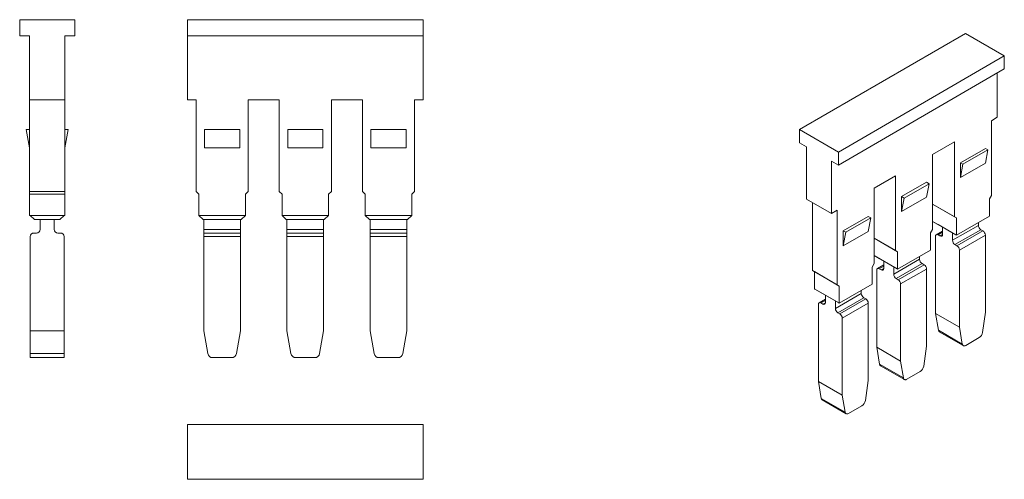
# Model space of a CAD drawing. Units: millimetres. Extents: x 2105.7 to 2175.5, y 1101.3 to 1134.
import ezdxf

# ---------------------------------------------------------------- set-up
doc = ezdxf.new("R2010")
doc.units = ezdxf.units.MM

# ---------------------------------------------------------------- blocks, each defined once
blk = doc.blocks.new('1')
at = {"color": 7, "linetype": 'Continuous', "lineweight": 15}
for p, q in [((2117.58, 1133.983), (2134.28, 1133.983)), ((2117.58, 1132.833), (2117.58, 1133.983)), ((2134.28, 1132.833), (2134.28, 1133.983)), ((2117.58, 1132.833), (2134.28, 1132.833)), ((2117.58, 1128.285), (2117.58, 1132.833)), ((2134.28, 1132.833), (2134.28, 1128.285)), ((2117.58, 1128.285), (2118.18, 1128.285)), ((2118.18, 1121.785), (2118.18, 1128.285)), ((2121.88, 1128.285), (2121.88, 1121.785)), ((2124.08, 1128.285), (2121.88, 1128.285)), ((2124.08, 1121.785), (2124.08, 1128.285)), ((2127.78, 1128.285), (2129.98, 1128.285)), ((2127.78, 1128.285), (2127.78, 1121.785)), ((2129.98, 1121.785), (2129.98, 1128.285)), ((2133.68, 1128.285), (2134.28, 1128.285)), ((2133.68, 1128.285), (2133.68, 1121.785)), ((2118.78, 1124.883), (2118.78, 1126.183)), ((2121.28, 1126.183), (2118.78, 1126.183)), ((2121.28, 1124.883), (2121.28, 1126.183)), ((2124.68, 1124.883), (2124.68, 1126.183)), ((2127.18, 1126.183), (2124.68, 1126.183)), ((2127.18, 1124.883), (2127.18, 1126.183)), ((2130.58, 1124.883), (2130.58, 1126.183)), ((2133.08, 1126.183), (2130.58, 1126.183)), ((2133.08, 1124.883), (2133.08, 1126.183)), ((2121.28, 1124.883), (2118.78, 1124.883)), ((2127.18, 1124.883), (2124.68, 1124.883)), ((2133.08, 1124.883), (2130.58, 1124.883)), ((2118.38, 1121.585), (2118.18, 1121.785)), ((2121.68, 1121.585), (2121.88, 1121.785)), ((2124.08, 1121.785), (2124.28, 1121.585)), ((2127.78, 1121.785), (2127.58, 1121.585)), ((2129.98, 1121.785), (2130.18, 1121.585)), ((2133.68, 1121.785), (2133.48, 1121.585)), ((2118.38, 1120.083), (2118.38, 1121.585)), ((2121.68, 1120.083), (2121.68, 1121.585)), ((2124.28, 1121.585), (2124.28, 1120.083)), ((2127.58, 1121.585), (2127.58, 1120.083)), ((2130.18, 1121.585), (2130.18, 1120.083)), ((2133.48, 1121.585), (2133.48, 1120.083)), ((2121.68, 1120.083), (2118.38, 1120.083)), ((2118.38, 1120.083), (2118.68, 1119.783)), ((2118.68, 1119.783), (2121.38, 1119.783)), ((2118.73, 1119.086), (2118.73, 1119.783)), ((2121.33, 1119.783), (2121.33, 1119.086)), ((2121.68, 1120.083), (2121.38, 1119.783)), ((2127.58, 1120.083), (2124.28, 1120.083)), ((2124.58, 1119.783), (2124.28, 1120.083)), ((2124.58, 1119.783), (2127.28, 1119.783)), ((2124.63, 1119.086), (2124.63, 1119.783)), ((2127.23, 1119.783), (2127.23, 1119.086)), ((2127.28, 1119.783), (2127.58, 1120.083)), ((2133.48, 1120.083), (2130.18, 1120.083)), ((2130.48, 1119.783), (2130.18, 1120.083)), ((2130.48, 1119.783), (2133.18, 1119.783)), ((2130.53, 1119.086), (2130.53, 1119.783)), ((2133.13, 1119.783), (2133.13, 1119.086)), ((2133.18, 1119.783), (2133.48, 1120.083)), ((2121.33, 1119.086), (2118.73, 1119.086)), ((2118.73, 1118.836), (2118.73, 1119.086)), ((2121.33, 1119.086), (2121.33, 1118.836)), ((2127.23, 1119.086), (2124.63, 1119.086)), ((2124.63, 1118.836), (2124.63, 1119.086)), ((2127.23, 1119.086), (2127.23, 1118.836)), ((2133.13, 1119.086), (2130.53, 1119.086)), ((2130.53, 1118.836), (2130.53, 1119.086)), ((2133.13, 1119.086), (2133.13, 1118.836)), ((2121.33, 1118.836), (2118.73, 1118.836)), ((2118.73, 1118.586), (2118.73, 1118.836)), ((2118.73, 1118.586), (2121.33, 1118.586)), ((2118.73, 1118.586), (2118.73, 1111.885)), ((2121.33, 1118.836), (2121.33, 1118.586)), ((2121.33, 1111.881), (2121.33, 1118.586)), ((2127.23, 1118.836), (2124.63, 1118.836)), ((2124.63, 1118.586), (2124.63, 1118.836)), ((2124.63, 1118.586), (2127.23, 1118.586)), ((2124.63, 1118.586), (2124.63, 1111.885)), ((2127.23, 1118.836), (2127.23, 1118.586)), ((2127.23, 1111.881), (2127.23, 1118.586)), ((2133.13, 1118.836), (2130.53, 1118.836)), ((2130.53, 1118.586), (2130.53, 1118.836)), ((2130.53, 1118.586), (2133.13, 1118.586)), ((2130.53, 1118.586), (2130.53, 1111.885)), ((2133.13, 1118.836), (2133.13, 1118.586)), ((2133.13, 1111.881), (2133.13, 1118.586)), ((2118.73, 1111.885), (2119.015, 1110.274)), ((2121.047, 1110.274), (2121.33, 1111.881)), ((2124.63, 1111.885), (2124.915, 1110.274)), ((2126.947, 1110.274), (2127.23, 1111.881)), ((2130.53, 1111.885), (2130.815, 1110.274)), ((2132.847, 1110.274), (2133.13, 1111.881)), ((2119.359, 1109.985), (2120.702, 1109.985)), ((2125.259, 1109.985), (2126.602, 1109.985)), ((2131.159, 1109.985), (2132.502, 1109.985))]:
    blk.add_line(p, q, dxfattribs=at)
for centre, start, end in [((2119.359, 1110.335), 190, 270), ((2120.702, 1110.335), 270, 350), ((2125.259, 1110.335), 190, 270), ((2126.602, 1110.335), 270, 350), ((2131.159, 1110.335), 190, 270), ((2132.502, 1110.335), 270, 350)]:
    blk.add_arc(centre, 0.35, start, end, dxfattribs=at)
blk = doc.blocks.new('2')
at = {"color": 7, "linetype": 'Continuous', "lineweight": 15}
for p, q in [((2093.258, 1132.833), (2093.258, 1133.983)), ((2097.158, 1133.983), (2093.258, 1133.983)), ((2097.158, 1133.983), (2097.158, 1132.833)), ((2093.258, 1132.833), (2093.959, 1132.833)), ((2093.959, 1132.833), (2093.959, 1128.285)), ((2096.457, 1132.833), (2097.158, 1132.833)), ((2096.457, 1128.285), (2096.457, 1132.833)), ((2093.959, 1128.285), (2096.457, 1128.285)), ((2093.959, 1128.285), (2093.959, 1121.785)), ((2096.457, 1121.785), (2096.457, 1128.285)), ((2093.709, 1126.183), (2093.959, 1126.183)), ((2093.959, 1124.883), (2093.709, 1126.183)), ((2096.457, 1126.183), (2096.707, 1126.183)), ((2096.707, 1126.183), (2096.457, 1124.883)), ((2093.959, 1121.785), (2096.457, 1121.785)), ((2093.959, 1121.785), (2093.959, 1121.585)), ((2096.457, 1121.585), (2096.457, 1121.785)), ((2093.959, 1121.585), (2096.457, 1121.585)), ((2093.959, 1121.585), (2093.959, 1120.083)), ((2096.457, 1120.083), (2096.457, 1121.585)), ((2093.959, 1120.083), (2094.008, 1120.083)), ((2094.308, 1119.783), (2094.008, 1120.083)), ((2094.008, 1120.083), (2096.408, 1120.083)), ((2096.108, 1119.783), (2094.308, 1119.783)), ((2094.706, 1119.783), (2094.706, 1119.086)), ((2095.71, 1119.086), (2095.71, 1119.783)), ((2096.408, 1120.083), (2096.108, 1119.783)), ((2096.408, 1120.083), (2096.457, 1120.083)), ((2094.008, 1111.881), (2094.008, 1118.586)), ((2094.456, 1118.836), (2094.258, 1118.836)), ((2096.157, 1118.836), (2095.96, 1118.836)), ((2096.407, 1118.586), (2096.407, 1111.881)), ((2094.008, 1111.881), (2096.407, 1111.881)), ((2094.008, 1110.274), (2094.008, 1111.881)), ((2096.407, 1111.881), (2096.407, 1110.274)), ((2096.407, 1110.274), (2094.008, 1110.274)), ((2094.008, 1110.274), (2094.008, 1109.985)), ((2094.008, 1109.985), (2096.407, 1109.985)), ((2096.407, 1109.985), (2096.407, 1110.274))]:
    blk.add_line(p, q, dxfattribs=at)
for centre, start, end in [((2094.456, 1119.086), 270, 0), ((2095.96, 1119.086), 180, 270), ((2094.258, 1118.586), 90, 180), ((2096.157, 1118.586), 0, 90)]:
    blk.add_arc(centre, 0.25, start, end, dxfattribs=at)
blk = doc.blocks.new('3')
at = {"color": 7, "linetype": 'Continuous', "lineweight": 15}
for p, q in [((2117.58, 1081.531), (2117.58, 1085.431)), ((2134.28, 1085.431), (2117.58, 1085.431)), ((2134.28, 1081.531), (2134.28, 1085.431)), ((2117.58, 1081.531), (2134.28, 1081.531))]:
    blk.add_line(p, q, dxfattribs=at)
blk = doc.blocks.new('4')
at = {"color": 7, "linetype": 'Continuous', "lineweight": 15}
for p, q in [((2156.347, 1133.012), (2144.573, 1126.175)), ((2156.347, 1133.012), (2159.105, 1131.42)), ((2147.331, 1124.583), (2159.105, 1131.42)), ((2159.105, 1130.481), (2159.105, 1131.42)), ((2147.331, 1123.644), (2159.105, 1130.481)), ((2158.609, 1130.195), (2158.609, 1127.053)), ((2158.185, 1126.808), (2158.609, 1127.053)), ((2158.185, 1126.808), (2158.185, 1121.501)), ((2147.331, 1124.583), (2144.573, 1126.175)), ((2144.573, 1125.236), (2144.573, 1126.175)), ((2155.568, 1125.298), (2154.013, 1124.4)), ((2155.568, 1119.991), (2155.568, 1125.298)), ((2144.573, 1125.236), (2145.069, 1124.95)), ((2145.069, 1124.95), (2145.069, 1121.236)), ((2147.331, 1123.644), (2147.331, 1124.583)), ((2157.76, 1124.847), (2155.993, 1123.827)), ((2157.937, 1124.745), (2156.169, 1123.725)), ((2157.937, 1124.745), (2157.76, 1124.847)), ((2157.76, 1123.786), (2157.937, 1124.745)), ((2146.835, 1123.93), (2147.331, 1123.644)), ((2146.835, 1120.216), (2146.835, 1123.93)), ((2154.013, 1124.4), (2154.013, 1119.093)), ((2155.993, 1123.827), (2155.993, 1122.765)), ((2156.169, 1123.725), (2155.993, 1123.827)), ((2157.76, 1123.786), (2155.993, 1122.765)), ((2155.993, 1122.765), (2156.169, 1123.725)), ((2149.875, 1122.012), (2151.396, 1122.89)), ((2151.396, 1117.582), (2151.396, 1122.89)), ((2149.875, 1122.012), (2149.875, 1116.664)), ((2153.588, 1122.439), (2151.821, 1121.418)), ((2153.765, 1122.337), (2151.997, 1121.316)), ((2153.765, 1122.337), (2153.588, 1122.439)), ((2153.588, 1121.377), (2153.765, 1122.337)), ((2145.069, 1121.236), (2146.835, 1120.216)), ((2151.821, 1121.418), (2151.821, 1120.357)), ((2151.997, 1121.316), (2151.821, 1121.418)), ((2153.588, 1121.377), (2151.821, 1120.357)), ((2151.821, 1120.357), (2151.997, 1121.316)), ((2158.185, 1121.501), (2158.043, 1121.256)), ((2158.043, 1121.256), (2158.043, 1120.03)), ((2145.493, 1120.991), (2145.493, 1116.174)), ((2146.835, 1120.216), (2147.259, 1120.461)), ((2147.259, 1115.154), (2147.259, 1120.461)), ((2154.013, 1120.889), (2155.568, 1119.991)), ((2155.71, 1119.909), (2154.013, 1120.889)), ((2149.451, 1120.01), (2147.683, 1118.99)), ((2149.628, 1119.908), (2147.86, 1118.888)), ((2149.628, 1119.908), (2149.451, 1120.01)), ((2149.451, 1118.949), (2149.628, 1119.908)), ((2155.568, 1119.991), (2155.71, 1119.909)), ((2158.043, 1120.03), (2155.71, 1118.682)), ((2155.71, 1119.909), (2155.71, 1118.682)), ((2147.683, 1118.99), (2147.683, 1117.928)), ((2147.86, 1118.888), (2147.683, 1118.99)), ((2153.871, 1118.848), (2154.013, 1119.093)), ((2155.675, 1118.702), (2154.013, 1119.662)), ((2154.402, 1119.437), (2154.013, 1119.662)), ((2154.719, 1118.972), (2154.277, 1118.717)), ((2155.675, 1118.702), (2154.402, 1119.437)), ((2154.719, 1119.254), (2154.719, 1118.726)), ((2157.268, 1119.378), (2155.429, 1118.316)), ((2157.444, 1119.072), (2155.606, 1118.01)), ((2157.584, 1118.991), (2155.746, 1117.929)), ((2157.268, 1119.582), (2157.268, 1119.378)), ((2157.444, 1119.072), (2157.584, 1118.991)), ((2149.451, 1118.949), (2147.683, 1117.928)), ((2147.683, 1117.928), (2147.86, 1118.888)), ((2149.875, 1118.46), (2151.396, 1117.582)), ((2149.875, 1118.46), (2151.538, 1117.501)), ((2153.871, 1117.621), (2153.871, 1118.848)), ((2154.226, 1113.131), (2154.226, 1118.603)), ((2154.542, 1118.624), (2154.402, 1118.705)), ((2155.429, 1118.316), (2155.429, 1118.844)), ((2155.71, 1118.682), (2155.675, 1118.702)), ((2155.675, 1118.702), (2155.675, 1118.702)), ((2155.675, 1118.702), (2155.675, 1118.702)), ((2155.923, 1117.623), (2157.761, 1118.685)), ((2157.761, 1113.21), (2157.761, 1118.685)), ((2151.538, 1117.501), (2151.396, 1117.582)), ((2153.871, 1117.621), (2151.538, 1116.274)), ((2155.746, 1117.929), (2155.606, 1118.01)), ((2155.923, 1117.623), (2155.923, 1112.152)), ((2149.875, 1117.234), (2151.503, 1116.294)), ((2150.23, 1117.029), (2149.875, 1117.234)), ((2151.503, 1116.294), (2150.23, 1117.029)), ((2153.096, 1116.969), (2151.257, 1115.908)), ((2151.538, 1116.274), (2151.538, 1117.501)), ((2153.096, 1117.173), (2153.096, 1116.969)), ((2149.734, 1116.419), (2149.875, 1116.664)), ((2149.734, 1115.193), (2149.734, 1116.419)), ((2150.054, 1110.723), (2150.054, 1116.194)), ((2150.547, 1116.564), (2150.106, 1116.309)), ((2150.37, 1116.216), (2150.231, 1116.297)), ((2150.547, 1116.846), (2150.547, 1116.318)), ((2151.257, 1115.908), (2151.257, 1116.436)), ((2153.272, 1116.663), (2151.434, 1115.602)), ((2151.503, 1116.294), (2151.538, 1116.274)), ((2151.503, 1116.294), (2151.503, 1116.294)), ((2151.503, 1116.294), (2151.503, 1116.294)), ((2153.412, 1116.582), (2151.574, 1115.521)), ((2151.751, 1115.215), (2153.589, 1116.276)), ((2153.272, 1116.663), (2153.412, 1116.582)), ((2153.589, 1110.801), (2153.589, 1116.276)), ((2145.493, 1116.174), (2147.259, 1115.154)), ((2145.493, 1116.174), (2145.634, 1116.092)), ((2145.634, 1116.092), (2147.401, 1115.072)), ((2145.634, 1116.092), (2145.634, 1114.865)), ((2151.574, 1115.521), (2151.434, 1115.602)), ((2145.634, 1114.865), (2145.669, 1114.845)), ((2145.669, 1114.845), (2147.366, 1113.866)), ((2146.093, 1114.6), (2145.669, 1114.845)), ((2147.401, 1115.072), (2147.259, 1115.154)), ((2149.734, 1115.193), (2147.401, 1113.846)), ((2147.401, 1113.846), (2147.401, 1115.072)), ((2151.751, 1115.215), (2151.751, 1109.743)), ((2146.41, 1114.135), (2145.968, 1113.881)), ((2147.366, 1113.866), (2146.093, 1114.6)), ((2146.41, 1114.418), (2146.41, 1113.889)), ((2148.958, 1114.541), (2147.12, 1113.48)), ((2149.135, 1114.235), (2147.297, 1113.173)), ((2149.275, 1114.154), (2147.437, 1113.093)), ((2148.958, 1114.745), (2148.958, 1114.541)), ((2149.135, 1114.235), (2149.275, 1114.154)), ((2145.916, 1108.295), (2145.916, 1113.766)), ((2146.233, 1113.787), (2146.093, 1113.868)), ((2147.12, 1113.48), (2147.12, 1114.008)), ((2147.366, 1113.866), (2147.401, 1113.846)), ((2147.366, 1113.866), (2147.366, 1113.866)), ((2147.366, 1113.866), (2147.366, 1113.866)), ((2147.613, 1112.787), (2149.452, 1113.848)), ((2149.452, 1108.373), (2149.452, 1113.848)), ((2147.437, 1113.093), (2147.297, 1113.173)), ((2147.613, 1112.787), (2147.613, 1107.315)), ((2154.226, 1113.131), (2155.923, 1112.152)), ((2154.427, 1111.932), (2154.226, 1113.131)), ((2157.561, 1111.782), (2157.761, 1113.21)), ((2155.923, 1112.152), (2156.123, 1110.952)), ((2156.123, 1110.952), (2154.427, 1111.932)), ((2154.495, 1111.819), (2156.192, 1110.839)), ((2156.367, 1110.857), (2157.317, 1111.405)), ((2150.054, 1110.723), (2151.751, 1109.743)), ((2150.255, 1109.523), (2150.054, 1110.723)), ((2153.389, 1109.373), (2153.589, 1110.801)), ((2151.951, 1108.544), (2150.255, 1109.523)), ((2150.323, 1109.41), (2152.02, 1108.431)), ((2151.751, 1109.743), (2151.951, 1108.544)), ((2152.195, 1108.448), (2153.145, 1108.997)), ((2145.916, 1108.295), (2147.613, 1107.315)), ((2146.117, 1107.095), (2145.916, 1108.295)), ((2149.251, 1106.945), (2149.452, 1108.373)), ((2147.814, 1106.115), (2146.117, 1107.095)), ((2147.613, 1107.315), (2147.814, 1106.115)), ((2146.186, 1106.982), (2147.883, 1106.003)), ((2148.058, 1106.02), (2149.008, 1106.568))]:
    blk.add_line(p, q, dxfattribs=at)
at = {"color": 8, "linetype": 'Continuous', "lineweight": 15}
for p, q in [((2154.402, 1118.705), (2154.719, 1118.888)), ((2154.542, 1118.624), (2154.719, 1118.726)), ((2150.231, 1116.297), (2150.547, 1116.479)), ((2150.37, 1116.216), (2150.547, 1116.318)), ((2146.093, 1113.868), (2146.41, 1114.051)), ((2146.233, 1113.787), (2146.41, 1113.889))]:
    blk.add_line(p, q, dxfattribs=at)
at = {"color": 7, "linetype": 'Continuous', "lineweight": 15, "flags": 128}
for points in [[(2156.367, 1110.857), (2156.324, 1110.836), (2156.283, 1110.825), (2156.243, 1110.824), (2156.208, 1110.832), (2156.178, 1110.849), (2156.153, 1110.876), (2156.135, 1110.91), (2156.123, 1110.952)], [(2152.195, 1108.448), (2152.152, 1108.428), (2152.111, 1108.417), (2152.071, 1108.415), (2152.036, 1108.423), (2152.006, 1108.441), (2151.981, 1108.467), (2151.963, 1108.502), (2151.951, 1108.544)], [(2148.058, 1106.02), (2148.015, 1105.999), (2147.973, 1105.988), (2147.934, 1105.987), (2147.899, 1105.995), (2147.868, 1106.013), (2147.844, 1106.039), (2147.825, 1106.074), (2147.814, 1106.115)]]:
    blk.add_lwpolyline(points, dxfattribs=at)
at = {"color": 7, "linetype": 'Continuous', "lineweight": 15}
for centre, radius, start, end in [((2157.651, 1119.395), 0.384, 182.60548, 237.39452), ((2157.377, 1118.667), 0.384, 2.60548, 57.39452), ((2154.333, 1118.62), 0.109, 50.79671, 189.21404), ((2154.611, 1118.709), 0.109, 230.79671, 9.21404), ((2155.813, 1118.334), 0.384, 182.60548, 237.39452), ((2155.539, 1117.606), 0.384, 2.60548, 57.39452), ((2153.479, 1116.987), 0.384, 182.60548, 237.39452), ((2150.162, 1116.212), 0.109, 50.79671, 189.21404), ((2150.439, 1116.3), 0.109, 230.79671, 9.21404), ((2153.205, 1116.259), 0.384, 2.60548, 57.39452), ((2151.641, 1115.925), 0.384, 182.60548, 237.39452), ((2151.367, 1115.197), 0.384, 2.60548, 57.39452), ((2149.342, 1114.558), 0.384, 182.60548, 237.39452), ((2149.068, 1113.83), 0.384, 2.60548, 57.39452), ((2146.024, 1113.784), 0.109, 50.79671, 189.21404), ((2146.302, 1113.872), 0.109, 230.79671, 9.21404), ((2147.504, 1113.497), 0.384, 182.60548, 237.39452), ((2147.23, 1112.769), 0.384, 2.60548, 57.39452), ((2154.577, 1111.946), 0.151, 185.45898, 237.26308), ((2157.019, 1111.865), 0.547, 302.90677, 351.3096), ((2150.405, 1109.538), 0.151, 185.45898, 237.26308), ((2152.848, 1109.456), 0.547, 302.90677, 351.3096), ((2146.268, 1107.109), 0.151, 185.45898, 237.26308), ((2148.71, 1107.028), 0.547, 302.90677, 351.3096)]:
    blk.add_arc(centre, radius, start, end, dxfattribs=at)

msp = doc.modelspace()

# ---------------------------------------------------------------- block references
for name, p in [('2', (12.412, 0)), ('1', (0, 0)), ('4', (16.413, 0)), ('3', (0, 19.816))]:
    msp.add_blockref(name, p)

doc.saveas('drawing.dxf')
